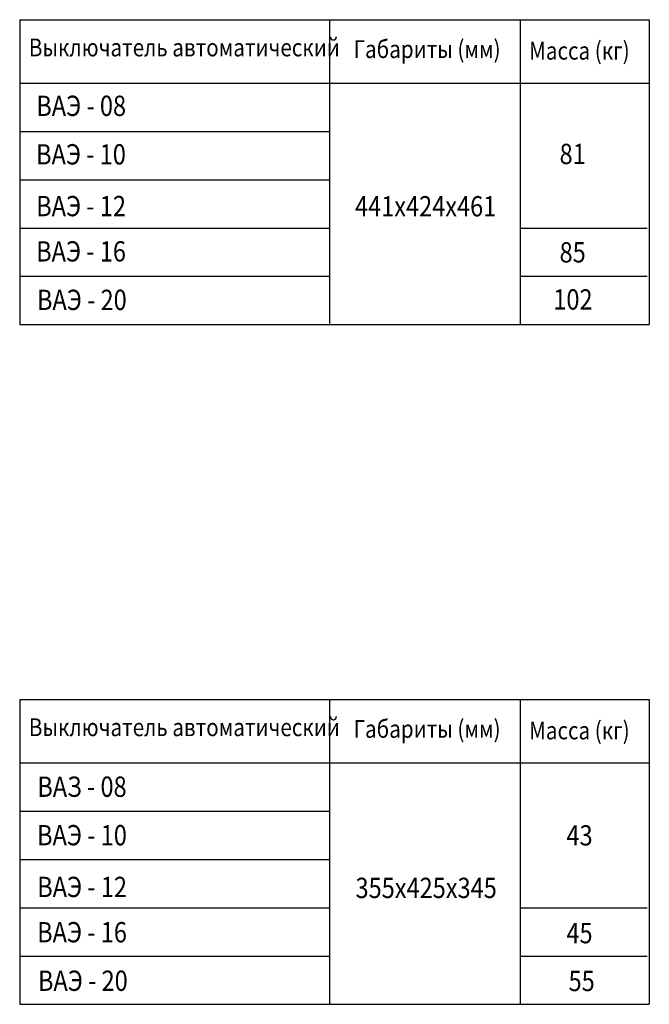
# Model space of a CAD drawing. Extents: x -10291 to 13738, y -6872 to 5332.
# Drawn here: x -4514 to -4266, y -425 to -38 of the extents above; entities that cross this region are included whole.
import ezdxf

# ---------------------------------------------------------------- set-up
doc = ezdxf.new("R2010")
doc.units = 0
doc.header["$MEASUREMENT"] = 0
doc.layers.get('0').update_dxf_attribs({"linetype": 'CONTINUOUS'})
doc.styles.get("Standard").update_dxf_attribs({"font": 'TIMES.TTF', "width": 0.85, "oblique": 15})
doc.styles.add('W_085', font='TIMES.TTF', dxfattribs={"width": 0.85})

msp = doc.modelspace()

# ---------------------------------------------------------------- linework, layer by layer
at = {"linetype": 'BYBLOCK'}
for p, q in [((-4514.136, -37.793), (-4266.452, -37.793)), ((-4514.136, -37.793), (-4514.136, -157.793)), ((-4392.326, -37.793), (-4392.326, -157.428)), ((-4317.265, -38.005), (-4317.265, -157.64)), ((-4266.452, -37.793), (-4266.452, -157.793)), ((-4514.136, -62.793), (-4266.452, -62.793)), ((-4514.136, -81.793), (-4392.326, -81.793)), ((-4514.136, -100.793), (-4392.326, -100.793)), ((-4514.136, -119.793), (-4392.326, -119.793)), ((-4317.265, -119.793), (-4267.265, -119.793)), ((-4514.136, -138.793), (-4392.326, -138.793)), ((-4317.265, -138.793), (-4267.265, -138.793)), ((-4514.136, -157.793), (-4266.452, -157.793)), ((-4514.136, -305.385), (-4266.452, -305.385)), ((-4514.136, -305.385), (-4514.136, -425.385)), ((-4392.326, -305.385), (-4392.326, -425.02)), ((-4317.265, -305.597), (-4317.265, -425.232)), ((-4266.452, -305.385), (-4266.452, -425.385)), ((-4514.136, -330.385), (-4266.452, -330.385)), ((-4514.136, -349.385), (-4392.326, -349.385)), ((-4514.136, -368.385), (-4392.326, -368.385)), ((-4514.136, -387.385), (-4392.326, -387.385)), ((-4317.265, -387.385), (-4267.265, -387.385)), ((-4514.136, -406.385), (-4392.326, -406.385)), ((-4317.265, -406.385), (-4267.265, -406.385)), ((-4514.136, -425.385), (-4266.452, -425.385))]:
    msp.add_line(p, q, dxfattribs=at)

# ---------------------------------------------------------------- texts
at = {"linetype": 'BYBLOCK', "oblique": 15, "width": 0.85}
for s, p in [('Выключатель автоматический ', (-4510.538, -52.23)), ('Габариты (мм)', (-4382.79, -52.882)), ('Масса (кг)', (-4313.735, -53.502)), ('Выключатель автоматический ', (-4510.538, -319.822)), ('Габариты (мм)', (-4382.79, -320.474)), ('Масса (кг)', (-4313.735, -321.094))]:
    msp.add_text(s, height=7, dxfattribs=at).set_placement(p)
at = {"linetype": 'BYBLOCK', "style": 'W_085', "width": 0.85}
for s, p in [('ВАЭ - 08', (-4507.611, -75.695)), ('ВАЭ - 10', (-4507.693, -94.793)), ('81', (-4301.743, -94.636)), ('ВАЭ - 12', (-4507.641, -115.163)), ('441x424x461', (-4382.232, -115.239)), ('ВАЭ - 16', (-4507.671, -132.987)), ('85', (-4301.743, -133.369)), ('ВАЭ - 20', (-4507.349, -152.084)), ('102', (-4304.217, -151.912)), ('ВАЗ - 08', (-4507.219, -343.716)), ('ВАЭ - 10', (-4507.302, -362.813)), ('43', (-4299.041, -362.869)), ('ВАЭ - 12', (-4507.249, -383.183)), ('355x425x345', (-4382.019, -383.557)), ('ВАЭ - 16', (-4507.279, -401.007)), ('45', (-4299.041, -401.369)), ('ВАЭ - 20', (-4506.957, -420.104)), ('55', (-4298.204, -420.201))]:
    msp.add_text(s, height=8, dxfattribs=at).set_placement(p)

doc.saveas('drawing.dxf')
